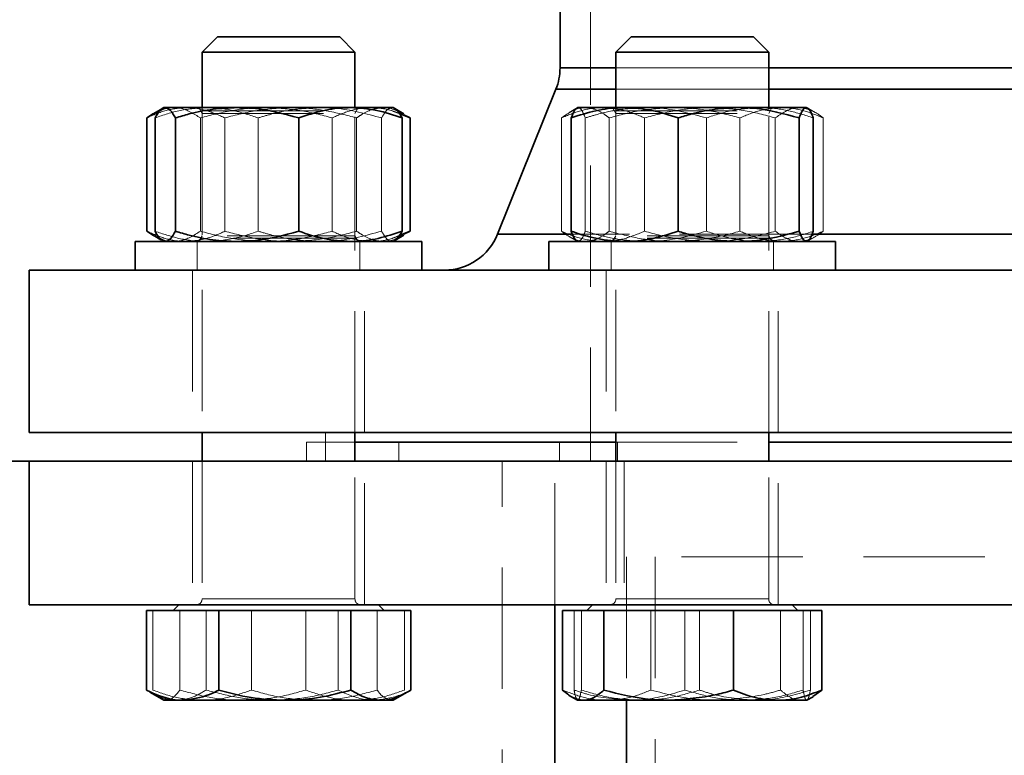
# Model space of a CAD drawing. Units: millimetres. Extents: x 44 to 563, y 35 to 393.
# Drawn here: x 184 to 195, y 292 to 300 of the extents above; entities that cross this region are included whole.
import ezdxf

# ---------------------------------------------------------------- set-up
doc = ezdxf.new("R2010")
doc.units = ezdxf.units.MM
doc.linetypes.add('HIDDEN', pattern=[1.905, 1.27, -0.635])
doc.layers.add('DIMENSION', color=7, linetype='Continuous')
doc.styles.add('SLDTEXTSTYLE0', font='TXT', dxfattribs={"width": 0.605})
doc.dimstyles.new('SLDDIMSTYLE1', dxfattribs={"dimtxt": 2.5, "dimasz": 2.5, "dimexe": 0, "dimexo": 0.0625, "dimtad": 1, "dimdec": 0, "dimlfac": 10, "dimrnd": 1e-09, "dimzin": 12, "dimdsep": 46, "dimtxsty": 'SLDTEXTSTYLE0', "dimsah": 1, "dimcen": 0.09, "dimadec": 0, "dimazin": 3, "dimtfac": 1, "dimtdec": 0, "dimtofl": 0, "dimtmove": 0, "dimatfit": 3, "dimfxl": 1, "dimfrac": 2, "dimtolj": 1, "dimtzin": 12, "dimarcsym": 0})

# ---------------------------------------------------------------- blocks, each defined once
blk = doc.blocks.new('_D_7')
at = {"layer": 'DIMENSION', "transparency": 16777216}
for p, q in [((159.939, 324.939), (280.546, 324.939)), ((279.546, 324.939), (279.546, 230.939)), ((251.096, 230.939), (280.546, 230.939))]:
    blk.add_line(p, q, dxfattribs=at)
for points in [[(279.546, 324.939), (279.161, 322.439), (279.93, 322.439)], [(279.546, 230.939), (279.93, 233.439), (279.161, 233.439)]]:
    blk.add_solid(points, dxfattribs=at)
at = {"layer": 'DIMENSION', "transparency": 16777216, "insert": (276.323, 275.074), "char_height": 2.5, "attachment_point": 1, "rotation": 90, "style": 'SLDTEXTSTYLE0'}
blk.add_mtext('940', dxfattribs=at)

msp = doc.modelspace()

# ---------------------------------------------------------------- linework, layer by layer
at = {"color": 7, "linetype": 'HIDDEN', "lineweight": 18}
for p, q in [((190.4707, 299.9391), (190.4707, 294.9391)), ((190.1507, 299.0553), (192.8947, 299.0553)), ((192.3342, 299.0553), (190.7342, 299.0553)), ((192.8947, 299.0553), (199.0407, 299.0553)), ((190.1073, 298.8313), (192.8781, 298.8313)), ((192.3342, 298.8313), (190.7342, 298.8313)), ((192.8781, 298.8313), (199.0841, 298.8313)), ((185.9876, 298.6293), (185.9729, 298.6207)), ((186.37, 298.6391), (186.4047, 298.5791)), ((186.4047, 298.6391), (186.4047, 295.2391)), ((188.0047, 295.2391), (188.0047, 298.6391)), ((188.0047, 298.5791), (188.0393, 298.6391)), ((190.3342, 298.6391), (190.2477, 298.5891)), ((190.6996, 298.6391), (190.7342, 298.5791)), ((190.7342, 298.6391), (190.7342, 295.2391)), ((192.3342, 295.2391), (192.3342, 298.6391)), ((192.3342, 298.5791), (192.3689, 298.6391)), ((192.7273, 298.6391), (192.7342, 298.6391)), ((192.8208, 298.5891), (192.7342, 298.6391)), ((186.3875, 297.3463), (186.3875, 298.5319)), ((186.4047, 298.6044), (187.9363, 298.6044)), ((186.4047, 298.5791), (188.0047, 298.5791)), ((186.4047, 298.5791), (186.4047, 297.2737)), ((186.6441, 297.3463), (186.6441, 298.5319)), ((186.9912, 297.3463), (186.9912, 298.5319)), ((187.7652, 297.3463), (187.7652, 298.5319)), ((188.0047, 297.2737), (188.0047, 298.5791)), ((188.0218, 297.3463), (188.0218, 298.5319)), ((188.2836, 297.3463), (188.2836, 298.5319)), ((190.1651, 297.3463), (190.1651, 298.5319)), ((190.4152, 297.3463), (190.4152, 298.5319)), ((190.6648, 297.3463), (190.6648, 298.5319)), ((190.7342, 298.6044), (192.3342, 298.6044)), ((190.7342, 298.5791), (192.3342, 298.5791)), ((190.7342, 298.5791), (190.7342, 297.2737)), ((191.0345, 297.3463), (191.0345, 298.5319)), ((191.6824, 297.3463), (191.6824, 298.5319)), ((192.0339, 297.3463), (192.0339, 298.5319)), ((192.3342, 297.2737), (192.3342, 298.5791)), ((192.4036, 297.3463), (192.4036, 298.5319)), ((192.7511, 298.6216), (192.8194, 298.5869)), ((192.9033, 297.3463), (192.9033, 298.5319)), ((186.4047, 297.2991), (186.37, 297.2391)), ((187.9363, 297.2991), (186.4047, 297.2991)), ((188.0047, 297.2991), (187.9363, 297.2991)), ((188.0393, 297.2391), (188.0047, 297.2991)), ((189.497, 297.315), (192.6445, 297.315)), ((190.2477, 297.2891), (190.3342, 297.2391)), ((192.7809, 297.315), (190.2667, 297.315)), ((190.7342, 297.2991), (190.6996, 297.2391)), ((192.3342, 297.2991), (190.7342, 297.2991)), ((192.3689, 297.2391), (192.3342, 297.2991)), ((192.6445, 297.315), (199.6944, 297.315)), ((192.7342, 297.2391), (192.8208, 297.2891)), ((185.9745, 297.2565), (185.987, 297.2493)), ((186.4047, 297.2737), (186.3447, 297.2391)), ((186.3547, 297.2391), (186.3547, 296.9391)), ((188.0047, 297.2737), (186.4047, 297.2737)), ((188.0647, 297.2391), (188.0047, 297.2737)), ((188.0547, 296.9391), (188.0547, 297.2391)), ((190.7342, 297.2737), (190.6742, 297.2391)), ((190.6842, 297.2391), (190.6842, 296.9391)), ((192.3342, 297.2737), (190.7342, 297.2737)), ((192.3942, 297.2391), (192.3342, 297.2737)), ((192.3842, 296.9391), (192.3842, 297.2391)), ((186.3047, 296.9391), (186.3047, 295.2391)), ((188.1047, 295.2391), (188.1047, 296.9391)), ((190.6342, 296.9391), (190.6342, 295.2391)), ((192.4342, 295.2391), (192.4342, 296.9391)), ((187.6957, 295.2391), (187.6957, 294.9391)), ((187.4957, 294.9391), (187.4957, 295.1391)), ((187.4957, 295.1391), (188.0047, 295.1391)), ((188.4646, 294.9391), (188.4646, 295.1391)), ((190.1457, 294.9391), (190.1457, 295.1391)), ((190.7342, 295.1391), (192.3342, 295.1391)), ((190.753, 294.9391), (190.753, 295.1391)), ((186.3047, 294.9391), (186.3047, 293.4391)), ((186.4047, 294.9391), (186.4047, 293.4991)), ((188.0047, 293.4991), (188.0047, 294.9391)), ((188.1047, 293.4391), (188.1047, 294.9391)), ((189.5457, 284.9391), (189.5457, 294.9391)), ((190.0957, 293.4391), (190.0957, 294.9391)), ((190.6342, 294.9391), (190.6342, 293.4391)), ((190.7342, 294.9391), (190.7342, 293.4991)), ((190.8207, 294.9391), (190.8207, 293.4391)), ((192.3342, 293.4991), (192.3342, 294.9391)), ((192.4342, 293.4391), (192.4342, 294.9391)), ((194.5957, 293.9391), (190.8457, 293.9391)), ((190.8457, 293.9391), (190.8457, 292.4391)), ((191.1457, 293.9391), (191.1457, 285.9391)), ((198.3457, 293.9391), (194.5957, 293.9391)), ((186.4047, 293.4991), (188.0008, 293.4991)), ((188.0026, 293.4991), (186.4052, 293.4991)), ((188.0041, 293.4991), (186.4067, 293.4991)), ((186.4085, 293.4991), (188.0046, 293.4991)), ((190.7343, 293.4991), (192.3309, 293.4991)), ((192.3326, 293.4991), (190.735, 293.4991)), ((192.3334, 293.4991), (190.7359, 293.4991)), ((190.7375, 293.4991), (192.3341, 293.4991)), ((185.888, 293.3791), (185.888, 292.5463)), ((186.1724, 293.3791), (186.1724, 292.5463)), ((186.4468, 293.3791), (186.4468, 292.5463)), ((186.9203, 293.3791), (186.9203, 292.5463)), ((187.489, 293.3791), (187.489, 292.5463)), ((187.8303, 293.3791), (187.8303, 292.5463)), ((188.2369, 293.3791), (188.2369, 292.5463)), ((188.5213, 293.3791), (188.5213, 292.5463)), ((190.2979, 293.3791), (190.2979, 292.5463)), ((190.3742, 293.3791), (190.3742, 292.5463)), ((191.1024, 293.3791), (191.1024, 292.5463)), ((191.4579, 293.3791), (191.4579, 292.5463)), ((191.6105, 293.3791), (191.6105, 292.5463)), ((192.4586, 293.3791), (192.4586, 292.5463)), ((192.6942, 293.3791), (192.6942, 292.5463)), ((192.7706, 293.3791), (192.7706, 292.5463)), ((190.2713, 292.4766), (190.1781, 292.5463)), ((192.7971, 292.4766), (192.8904, 292.5463)), ((185.858, 292.5238), (185.8581, 292.5237)), ((185.8597, 292.5267), (185.9701, 292.4707)), ((188.5496, 292.5267), (188.4392, 292.4707)), ((188.5512, 292.5237), (188.5513, 292.5238))]:
    msp.add_line(p, q, dxfattribs=at)
at = {"color": 7, "linetype": 'Continuous', "lineweight": 35}
for p, q in [((190.1507, 299.7543), (190.1507, 299.0553)), ((186.5647, 299.3791), (186.4047, 299.2191)), ((186.5647, 299.3791), (187.8447, 299.3791)), ((188.0047, 299.2191), (187.8447, 299.3791)), ((190.8942, 299.3791), (190.7342, 299.2191)), ((190.8942, 299.3791), (192.1742, 299.3791)), ((192.3342, 299.2191), (192.1742, 299.3791)), ((186.4047, 299.2191), (186.4047, 298.6391)), ((188.0047, 299.2191), (186.4047, 299.2191)), ((188.0047, 298.6391), (188.0047, 299.2191)), ((190.7342, 299.2191), (190.7342, 298.6391)), ((192.3342, 299.2191), (190.7342, 299.2191)), ((192.3342, 298.6391), (192.3342, 299.2191)), ((190.1073, 298.8313), (189.497, 297.315)), ((186.0047, 298.6391), (185.9876, 298.6293)), ((186.0047, 298.6391), (186.019, 298.6391)), ((186.019, 298.6391), (186.7719, 298.6391)), ((186.7719, 298.6391), (187.9576, 298.6391)), ((187.9576, 298.6391), (188.4047, 298.6391)), ((188.4217, 298.6293), (188.4047, 298.6391)), ((188.5168, 298.5743), (188.4217, 298.6293)), ((190.8265, 298.6391), (190.3346, 298.6391)), ((190.8265, 298.6391), (192.0197, 298.6391)), ((192.0197, 298.6391), (192.7273, 298.6391)), ((185.827, 297.3463), (185.827, 298.5319)), ((185.9729, 298.6207), (185.8925, 298.5743)), ((185.9122, 297.3463), (185.9122, 298.5319)), ((186.1257, 297.3463), (186.1257, 298.5319)), ((187.4181, 297.3463), (187.4181, 298.5319)), ((188.5824, 298.5319), (188.4675, 298.5765)), ((188.4971, 297.3463), (188.4971, 298.5319)), ((188.5151, 298.5639), (188.5824, 298.5319)), ((188.5824, 297.3463), (188.5824, 298.5319)), ((190.267, 297.3463), (190.267, 298.5319)), ((191.3861, 297.3463), (191.3861, 298.5319)), ((192.6533, 297.3463), (192.6533, 298.5319)), ((192.8014, 297.3463), (192.8014, 298.5319)), ((185.8925, 297.3038), (185.9745, 297.2565)), ((188.4223, 297.2493), (188.5168, 297.3038)), ((188.4663, 297.3005), (188.5824, 297.3463)), ((188.5824, 297.3463), (188.5151, 297.3143)), ((185.7047, 297.2391), (185.7047, 296.9391)), ((187.3364, 297.2391), (185.7047, 297.2391)), ((185.987, 297.2493), (186.0047, 297.2391)), ((188.7047, 297.2391), (187.3364, 297.2391)), ((188.4047, 297.2391), (188.4223, 297.2493)), ((188.7047, 296.9391), (188.7047, 297.2391)), ((190.0342, 297.2391), (190.0342, 296.9391)), ((192.6839, 297.2391), (190.0342, 297.2391)), ((193.0342, 297.2391), (192.6839, 297.2391)), ((193.0342, 296.9391), (193.0342, 297.2391)), ((184.5957, 296.9391), (184.5957, 295.2391)), ((204.5957, 296.9391), (184.5957, 296.9391)), ((204.5957, 295.2391), (184.5957, 295.2391)), ((186.4047, 295.2391), (186.4047, 294.9391)), ((188.0047, 294.9391), (188.0047, 295.2391)), ((190.7342, 295.2391), (190.7342, 294.9391)), ((192.3342, 294.9391), (192.3342, 295.2391)), ((188.0047, 295.1391), (190.7342, 295.1391)), ((192.3342, 295.1391), (196.8572, 295.1391)), ((179.0957, 294.9391), (184.5957, 294.9391)), ((184.5957, 294.9391), (184.5957, 293.4391)), ((184.5957, 294.9391), (204.5957, 294.9391)), ((184.5957, 293.4391), (204.5957, 293.4391)), ((185.8211, 293.3791), (185.8211, 292.5463)), ((185.8211, 293.3791), (186.579, 293.3791)), ((186.1602, 293.4391), (186.1002, 293.3791)), ((186.579, 293.3791), (187.9625, 293.3791)), ((186.579, 293.3791), (186.579, 292.5463)), ((187.9625, 293.3791), (187.9625, 292.5463)), ((187.9625, 293.3791), (188.5882, 293.3791)), ((188.3092, 293.3791), (188.2492, 293.4391)), ((188.5882, 293.3791), (188.5882, 292.5463)), ((190.0957, 291.2648), (190.0957, 293.4391)), ((190.1781, 293.3791), (190.1781, 292.5463)), ((190.1781, 293.3791), (190.6099, 293.3791)), ((190.4897, 293.4391), (190.4297, 293.3791)), ((190.6099, 293.3791), (190.6099, 292.5463)), ((190.6099, 293.3791), (191.966, 293.3791)), ((191.966, 293.3791), (192.8904, 293.3791)), ((191.966, 293.3791), (191.966, 292.5463)), ((192.6387, 293.3791), (192.5787, 293.4391)), ((192.8904, 293.3791), (192.8904, 292.5463)), ((185.8597, 292.5264), (185.8211, 292.5463)), ((192.8904, 292.5463), (192.7971, 292.4777)), ((185.8581, 292.5237), (186.0047, 292.4391)), ((188.4047, 292.4391), (188.5512, 292.5237)), ((190.2704, 292.4759), (190.3342, 292.4391)), ((192.7342, 292.4391), (192.7981, 292.4759)), ((186.2, 292.4391), (186.0047, 292.4391)), ((187.2708, 292.4391), (186.2, 292.4391)), ((188.2754, 292.4391), (187.2708, 292.4391)), ((188.4047, 292.4391), (188.2754, 292.4391)), ((190.394, 292.4391), (190.3342, 292.4391)), ((191.288, 292.4391), (190.394, 292.4391)), ((190.8457, 292.4391), (190.8457, 291.6891)), ((192.4282, 292.4391), (191.288, 292.4391)), ((192.7342, 292.4391), (192.4282, 292.4391))]:
    msp.add_line(p, q, dxfattribs=at)
at = {"color": 8, "linetype": 'Continuous', "lineweight": 35}
for p, q in [((190.7342, 299.0553), (190.1507, 299.0553)), ((196.8572, 299.0553), (192.3342, 299.0553)), ((190.7342, 298.8313), (190.1073, 298.8313)), ((196.8572, 298.8313), (192.3342, 298.8313)), ((190.2667, 297.315), (189.497, 297.315)), ((196.3346, 297.315), (192.7809, 297.315))]:
    msp.add_line(p, q, dxfattribs=at)
at = {"color": 7, "linetype": 'Continuous', "lineweight": 35}
for centre, start, end in [((189.5507, 299.0553), 338.07521, 0), ((188.9404, 297.5391), 270, 338.07521)]:
    msp.add_arc(centre, 0.6, start, end, dxfattribs=at)
at = {"color": 7, "linetype": 'HIDDEN', "lineweight": 18}
for centre, start, end in [((186.3447, 293.4991), 270, 0), ((188.0647, 293.4991), 180, 270), ((190.6742, 293.4991), 270, 0), ((192.3942, 293.4991), 180, 270)]:
    msp.add_arc(centre, 0.06, start, end, dxfattribs=at)
for points, knots in [([(185.827, 298.5319), (185.8933, 298.5619), (186.0272, 298.6223), (186.1657, 298.6335), (186.2355, 298.6391)], [0, 0, 0, 0, 0.495458, 1, 1, 1, 1]), ([(185.9122, 298.5319), (185.9999, 298.5619), (186.1767, 298.6223), (186.3595, 298.6335), (186.4517, 298.6391)], [0, 0, 0, 0, 0.495458, 1, 1, 1, 1]), ([(186.1072, 298.6391), (186.0708, 298.6372), (186.0214, 298.6347), (185.9731, 298.6109), (185.9605, 298.6047)], [0, 0, 0, 0, 0.73805003, 1, 1, 1, 1]), ([(186.3875, 298.5319), (186.3178, 298.5751), (186.2254, 298.6323), (186.1305, 298.6377), (186.1072, 298.6391)], [0, 0, 0, 0, 0.7542138, 1, 1, 1, 1]), ([(186.2355, 298.6391), (186.2452, 298.639), (186.3186, 298.638), (186.4568, 298.6146), (186.5813, 298.5596), (186.6441, 298.5319)], [0, 0, 0, 0, 0.0700986, 0.5307888, 1, 1, 1, 1]), ([(187.0764, 298.6391), (187.06, 298.639), (186.9364, 298.638), (186.7032, 298.6146), (186.4934, 298.5596), (186.3875, 298.5319)], [0, 0, 0, 0, 0.0700986, 0.5307888, 1, 1, 1, 1]), ([(186.4517, 298.6391), (186.4645, 298.639), (186.5613, 298.638), (186.7439, 298.6146), (186.9083, 298.5596), (186.9912, 298.5319)], [0, 0, 0, 0, 0.07009856, 0.53078884, 1, 1, 1, 1]), ([(186.6441, 298.5319), (186.756, 298.5619), (186.9818, 298.6223), (187.2152, 298.6335), (187.333, 298.6391)], [0, 0, 0, 0, 0.49545796, 1, 1, 1, 1]), ([(186.9912, 298.5319), (187.0393, 298.546), (187.1683, 298.5838), (187.3837, 298.6284), (187.5525, 298.6355), (187.6374, 298.6391)], [0, 0, 0, 0, 0.2284009, 0.6117351, 1, 1, 1, 1]), ([(187.7652, 298.5319), (187.6533, 298.5619), (187.4275, 298.6223), (187.1941, 298.6335), (187.0764, 298.6391)], [0, 0, 0, 0, 0.49545796, 1, 1, 1, 1]), ([(187.333, 298.6391), (187.3493, 298.639), (187.4729, 298.638), (187.7061, 298.6146), (187.9159, 298.5596), (188.0218, 298.5319)], [0, 0, 0, 0, 0.0700986, 0.5307888, 1, 1, 1, 1]), ([(187.6374, 298.6391), (187.6911, 298.6377), (187.9098, 298.6323), (188.1229, 298.5751), (188.2836, 298.5319)], [0, 0, 0, 0, 0.2457862, 1, 1, 1, 1]), ([(188.1738, 298.6391), (188.1641, 298.639), (188.0907, 298.638), (187.9525, 298.6146), (187.828, 298.5596), (187.7652, 298.5319)], [0, 0, 0, 0, 0.0700986, 0.5307888, 1, 1, 1, 1]), ([(188.0218, 298.5319), (188.0427, 298.546), (188.0986, 298.5838), (188.1921, 298.6284), (188.2652, 298.6355), (188.3021, 298.6391)], [0, 0, 0, 0, 0.2284009, 0.6117351, 1, 1, 1, 1]), ([(188.4675, 298.5765), (188.4392, 298.5886), (188.3431, 298.6295), (188.2438, 298.6351), (188.1738, 298.6391)], [0, 0, 0, 0, 0.2951043, 1, 1, 1, 1]), ([(188.2836, 298.5319), (188.3009, 298.5619), (188.3359, 298.6223), (188.3721, 298.6335), (188.3903, 298.6391)], [0, 0, 0, 0, 0.495458, 1, 1, 1, 1]), ([(188.3021, 298.6391), (188.3254, 298.6381), (188.3974, 298.635), (188.4676, 298.5926), (188.5151, 298.5639)], [0, 0, 0, 0, 0.3238654, 1, 1, 1, 1]), ([(188.3903, 298.6391), (188.3929, 298.6391), (188.4025, 298.639), (188.4121, 298.6309), (188.4191, 298.6249)], [0, 0, 0, 0, 0.2624803, 1, 1, 1, 1]), ([(190.5998, 298.6391), (190.5895, 298.639), (190.5115, 298.638), (190.3644, 298.6146), (190.2319, 298.5596), (190.1651, 298.5319)], [0, 0, 0, 0, 0.0700986, 0.5307888, 1, 1, 1, 1]), ([(190.1651, 298.5319), (190.2273, 298.5751), (190.3096, 298.6323), (190.3942, 298.6377), (190.415, 298.6391)], [0, 0, 0, 0, 0.75421378, 1, 1, 1, 1]), ([(190.3411, 298.6391), (190.3429, 298.639), (190.3562, 298.638), (190.3812, 298.6146), (190.4038, 298.5596), (190.4152, 298.5319)], [0, 0, 0, 0, 0.07009856, 0.53078884, 1, 1, 1, 1]), ([(190.415, 298.6391), (190.4473, 298.6356), (190.5126, 298.6286), (190.5959, 298.5841), (190.6462, 298.546), (190.6648, 298.5319)], [0, 0, 0, 0, 0.3830175, 0.7715996, 1, 1, 1, 1]), ([(190.4152, 298.5319), (190.4624, 298.546), (190.5889, 298.5838), (190.8001, 298.6284), (190.9655, 298.6355), (191.0488, 298.6391)], [0, 0, 0, 0, 0.2284009, 0.6117351, 1, 1, 1, 1]), ([(191.0345, 298.5319), (190.9639, 298.5619), (190.8215, 298.6223), (190.6742, 298.6335), (190.5998, 298.6391)], [0, 0, 0, 0, 0.495458, 1, 1, 1, 1]), ([(190.6648, 298.5319), (190.776, 298.5619), (191.0004, 298.6223), (191.2323, 298.6335), (191.3493, 298.6391)], [0, 0, 0, 0, 0.495458, 1, 1, 1, 1]), ([(191.7191, 298.6391), (191.7029, 298.639), (191.58, 298.638), (191.3483, 298.6146), (191.1398, 298.5596), (191.0345, 298.5319)], [0, 0, 0, 0, 0.0700986, 0.5307888, 1, 1, 1, 1]), ([(191.0488, 298.6391), (191.1015, 298.6377), (191.3159, 298.6323), (191.5248, 298.5751), (191.6824, 298.5319)], [0, 0, 0, 0, 0.2457862, 1, 1, 1, 1]), ([(191.3493, 298.6391), (191.3656, 298.639), (191.4885, 298.638), (191.7201, 298.6146), (191.9287, 298.5596), (192.0339, 298.5319)], [0, 0, 0, 0, 0.0700986, 0.5307888, 1, 1, 1, 1]), ([(191.6824, 298.5319), (191.7732, 298.5619), (191.9566, 298.6223), (192.1462, 298.6335), (192.2419, 298.6391)], [0, 0, 0, 0, 0.49545796, 1, 1, 1, 1]), ([(192.4036, 298.5319), (192.2925, 298.5619), (192.0681, 298.6223), (191.8361, 298.6335), (191.7191, 298.6391)], [0, 0, 0, 0, 0.495458, 1, 1, 1, 1]), ([(192.0339, 298.5319), (192.1045, 298.5619), (192.247, 298.6223), (192.3943, 298.6335), (192.4686, 298.6391)], [0, 0, 0, 0, 0.495458, 1, 1, 1, 1]), ([(192.2419, 298.6391), (192.2552, 298.639), (192.3556, 298.638), (192.545, 298.6146), (192.7154, 298.5596), (192.8014, 298.5319)], [0, 0, 0, 0, 0.0700986, 0.5307888, 1, 1, 1, 1]), ([(192.6535, 298.6391), (192.6327, 298.6377), (192.5482, 298.6323), (192.4658, 298.5751), (192.4036, 298.5319)], [0, 0, 0, 0, 0.24578622, 1, 1, 1, 1]), ([(192.4686, 298.6391), (192.4789, 298.639), (192.5569, 298.638), (192.7041, 298.6146), (192.8365, 298.5596), (192.9033, 298.5319)], [0, 0, 0, 0, 0.0700986, 0.5307888, 1, 1, 1, 1]), ([(192.9033, 298.5319), (192.8847, 298.546), (192.8348, 298.5838), (192.7516, 298.6284), (192.6863, 298.6355), (192.6535, 298.6391)], [0, 0, 0, 0, 0.2284009, 0.6117351, 1, 1, 1, 1]), ([(186.2355, 297.2391), (186.2258, 297.2392), (186.1525, 297.2402), (186.0142, 297.2636), (185.8898, 297.3185), (185.827, 297.3463)], [0, 0, 0, 0, 0.0700986, 0.5307888, 1, 1, 1, 1]), ([(186.4517, 297.2391), (186.4389, 297.2392), (186.3421, 297.2402), (186.1595, 297.2636), (185.9952, 297.3185), (185.9122, 297.3463)], [0, 0, 0, 0, 0.07009856, 0.53078884, 1, 1, 1, 1]), ([(186.1072, 297.2391), (186.1305, 297.2404), (186.2254, 297.2458), (186.3178, 297.3031), (186.3875, 297.3463)], [0, 0, 0, 0, 0.2457862, 1, 1, 1, 1]), ([(186.6441, 297.3463), (186.5778, 297.3163), (186.4438, 297.2558), (186.3054, 297.2447), (186.2355, 297.2391)], [0, 0, 0, 0, 0.495458, 1, 1, 1, 1]), ([(186.3875, 297.3463), (186.4994, 297.3163), (186.7252, 297.2558), (186.9586, 297.2447), (187.0764, 297.2391)], [0, 0, 0, 0, 0.49545796, 1, 1, 1, 1]), ([(186.9912, 297.3463), (186.9036, 297.3163), (186.7267, 297.2558), (186.5439, 297.2447), (186.4517, 297.2391)], [0, 0, 0, 0, 0.495458, 1, 1, 1, 1]), ([(187.333, 297.2391), (187.3166, 297.2392), (187.193, 297.2402), (186.9598, 297.2636), (186.75, 297.3185), (186.6441, 297.3463)], [0, 0, 0, 0, 0.0700986, 0.5307888, 1, 1, 1, 1]), ([(187.6374, 297.2391), (187.5536, 297.2426), (187.3849, 297.2496), (187.1694, 297.2941), (187.0393, 297.3322), (186.9912, 297.3463)], [0, 0, 0, 0, 0.38301749, 0.77159956, 1, 1, 1, 1]), ([(187.0764, 297.2391), (187.0927, 297.2392), (187.2163, 297.2402), (187.4495, 297.2636), (187.6593, 297.3185), (187.7652, 297.3463)], [0, 0, 0, 0, 0.0700986, 0.5307888, 1, 1, 1, 1]), ([(188.0218, 297.3463), (187.9099, 297.3163), (187.6841, 297.2558), (187.4507, 297.2447), (187.333, 297.2391)], [0, 0, 0, 0, 0.49545796, 1, 1, 1, 1]), ([(188.2836, 297.3463), (188.1229, 297.3031), (187.9098, 297.2458), (187.6911, 297.2404), (187.6374, 297.2391)], [0, 0, 0, 0, 0.7542138, 1, 1, 1, 1]), ([(187.7652, 297.3463), (187.8316, 297.3163), (187.9655, 297.2558), (188.1039, 297.2447), (188.1738, 297.2391)], [0, 0, 0, 0, 0.49545796, 1, 1, 1, 1]), ([(188.3021, 297.2391), (188.2657, 297.2426), (188.1926, 297.2496), (188.0991, 297.2941), (188.0427, 297.3322), (188.0218, 297.3463)], [0, 0, 0, 0, 0.3830175, 0.7715996, 1, 1, 1, 1]), ([(188.1738, 297.2391), (188.1835, 297.2392), (188.2568, 297.2403), (188.3557, 297.2538), (188.4419, 297.2902), (188.4663, 297.3005)], [0, 0, 0, 0, 0.09838044, 0.74494029, 1, 1, 1, 1]), ([(188.3903, 297.2391), (188.3878, 297.2392), (188.3686, 297.2402), (188.3325, 297.2636), (188.3, 297.3185), (188.2836, 297.3463)], [0, 0, 0, 0, 0.0700986, 0.5307888, 1, 1, 1, 1]), ([(188.5151, 297.3143), (188.4676, 297.2856), (188.3974, 297.2432), (188.3254, 297.2401), (188.3021, 297.2391)], [0, 0, 0, 0, 0.6761346, 1, 1, 1, 1]), ([(190.1651, 297.3463), (190.2357, 297.3163), (190.3782, 297.2558), (190.5255, 297.2447), (190.5998, 297.2391)], [0, 0, 0, 0, 0.495458, 1, 1, 1, 1]), ([(190.415, 297.2391), (190.3942, 297.2404), (190.3096, 297.2458), (190.2273, 297.3031), (190.1651, 297.3463)], [0, 0, 0, 0, 0.24578622, 1, 1, 1, 1]), ([(190.4152, 297.3463), (190.4031, 297.3163), (190.3789, 297.2558), (190.3538, 297.2447), (190.3411, 297.2391)], [0, 0, 0, 0, 0.495458, 1, 1, 1, 1]), ([(190.6648, 297.3463), (190.6462, 297.3322), (190.5963, 297.2944), (190.513, 297.2497), (190.4478, 297.2426), (190.415, 297.2391)], [0, 0, 0, 0, 0.2284009, 0.6117351, 1, 1, 1, 1]), ([(191.0488, 297.2391), (190.9666, 297.2426), (190.8012, 297.2496), (190.5899, 297.2941), (190.4624, 297.3322), (190.4152, 297.3463)], [0, 0, 0, 0, 0.3830175, 0.7715996, 1, 1, 1, 1]), ([(190.5998, 297.2391), (190.6101, 297.2392), (190.6882, 297.2402), (190.8353, 297.2636), (190.9677, 297.3185), (191.0345, 297.3463)], [0, 0, 0, 0, 0.0700986, 0.5307888, 1, 1, 1, 1]), ([(191.3493, 297.2391), (191.3331, 297.2392), (191.2102, 297.2402), (190.9786, 297.2636), (190.77, 297.3185), (190.6648, 297.3463)], [0, 0, 0, 0, 0.0700986, 0.5307888, 1, 1, 1, 1]), ([(191.0345, 297.3463), (191.1457, 297.3163), (191.3701, 297.2558), (191.6021, 297.2447), (191.7191, 297.2391)], [0, 0, 0, 0, 0.49545796, 1, 1, 1, 1]), ([(191.6824, 297.3463), (191.5248, 297.3031), (191.3159, 297.2458), (191.1015, 297.2404), (191.0488, 297.2391)], [0, 0, 0, 0, 0.7542138, 1, 1, 1, 1]), ([(192.0339, 297.3463), (191.9227, 297.3163), (191.6983, 297.2558), (191.4664, 297.2447), (191.3493, 297.2391)], [0, 0, 0, 0, 0.495458, 1, 1, 1, 1]), ([(192.2419, 297.2391), (192.2286, 297.2392), (192.1282, 297.2402), (191.9388, 297.2636), (191.7684, 297.3185), (191.6824, 297.3463)], [0, 0, 0, 0, 0.0700986, 0.5307888, 1, 1, 1, 1]), ([(191.7191, 297.2391), (191.7353, 297.2392), (191.8582, 297.2402), (192.0899, 297.2636), (192.2984, 297.3185), (192.4036, 297.3463)], [0, 0, 0, 0, 0.0700986, 0.5307888, 1, 1, 1, 1]), ([(192.4686, 297.2391), (192.4583, 297.2392), (192.3803, 297.2402), (192.2331, 297.2636), (192.1007, 297.3185), (192.0339, 297.3463)], [0, 0, 0, 0, 0.0700986, 0.5307888, 1, 1, 1, 1]), ([(192.8014, 297.3463), (192.7105, 297.3163), (192.5271, 297.2558), (192.3376, 297.2447), (192.2419, 297.2391)], [0, 0, 0, 0, 0.495458, 1, 1, 1, 1]), ([(192.4036, 297.3463), (192.4658, 297.3031), (192.5482, 297.2458), (192.6327, 297.2404), (192.6535, 297.2391)], [0, 0, 0, 0, 0.7542138, 1, 1, 1, 1]), ([(192.9033, 297.3463), (192.8327, 297.3163), (192.6902, 297.2558), (192.5429, 297.2447), (192.4686, 297.2391)], [0, 0, 0, 0, 0.495458, 1, 1, 1, 1]), ([(192.6535, 297.2391), (192.6859, 297.2426), (192.7511, 297.2496), (192.8344, 297.2941), (192.8847, 297.3322), (192.9033, 297.3463)], [0, 0, 0, 0, 0.3830175, 0.7715996, 1, 1, 1, 1]), ([(185.9945, 297.2578), (185.9954, 297.2575), (186.0324, 297.2405), (186.0702, 297.2398), (186.1072, 297.2391)], [0, 0, 0, 0, 0.0224748, 1, 1, 1, 1]), ([(185.888, 292.5463), (185.9718, 292.5163), (186.141, 292.4558), (186.3159, 292.4447), (186.4042, 292.4391)], [0, 0, 0, 0, 0.495458, 1, 1, 1, 1]), ([(186.1724, 292.5463), (186.1381, 292.5042), (186.0912, 292.4466), (186.0431, 292.4407), (186.0302, 292.4391)], [0, 0, 0, 0, 0.7313664, 1, 1, 1, 1]), ([(186.4468, 292.5463), (186.396, 292.5163), (186.2934, 292.4558), (186.1874, 292.4447), (186.1339, 292.4391)], [0, 0, 0, 0, 0.495458, 1, 1, 1, 1]), ([(186.8307, 292.4391), (186.8151, 292.4392), (186.6969, 292.4402), (186.4741, 292.4636), (186.2736, 292.5185), (186.1724, 292.5463)], [0, 0, 0, 0, 0.0700986, 0.5307888, 1, 1, 1, 1]), ([(186.4042, 292.4391), (186.4164, 292.4392), (186.509, 292.4402), (186.6837, 292.4636), (186.841, 292.5185), (186.9203, 292.5463)], [0, 0, 0, 0, 0.07009856, 0.53078884, 1, 1, 1, 1]), ([(187.1386, 292.4391), (187.1222, 292.4392), (186.998, 292.4402), (186.7639, 292.4636), (186.5531, 292.5185), (186.4468, 292.5463)], [0, 0, 0, 0, 0.07009856, 0.53078884, 1, 1, 1, 1]), ([(187.489, 292.5463), (187.3821, 292.5163), (187.1663, 292.4558), (186.9432, 292.4447), (186.8307, 292.4391)], [0, 0, 0, 0, 0.495458, 1, 1, 1, 1]), ([(186.9203, 292.5463), (187.0272, 292.5163), (187.243, 292.4558), (187.4661, 292.4447), (187.5786, 292.4391)], [0, 0, 0, 0, 0.495458, 1, 1, 1, 1]), ([(187.8303, 292.5463), (187.718, 292.5163), (187.4912, 292.4558), (187.2568, 292.4447), (187.1386, 292.4391)], [0, 0, 0, 0, 0.49545796, 1, 1, 1, 1]), ([(188.0052, 292.4391), (187.9929, 292.4392), (187.9003, 292.4402), (187.7256, 292.4636), (187.5684, 292.5185), (187.489, 292.5463)], [0, 0, 0, 0, 0.0700986, 0.5307888, 1, 1, 1, 1]), ([(187.5786, 292.4391), (187.5942, 292.4392), (187.7124, 292.4402), (187.9352, 292.4636), (188.1357, 292.5185), (188.2369, 292.5463)], [0, 0, 0, 0, 0.0700986, 0.5307888, 1, 1, 1, 1]), ([(188.2093, 292.4391), (188.1748, 292.4407), (188.0465, 292.4466), (187.9217, 292.5042), (187.8303, 292.5463)], [0, 0, 0, 0, 0.2686336, 1, 1, 1, 1]), ([(188.5213, 292.5463), (188.4375, 292.5163), (188.2683, 292.4558), (188.0934, 292.4447), (188.0052, 292.4391)], [0, 0, 0, 0, 0.495458, 1, 1, 1, 1]), ([(188.5882, 292.5463), (188.5564, 292.5301), (188.4329, 292.4673), (188.3045, 292.4511), (188.2093, 292.4391)], [0, 0, 0, 0, 0.2575513, 1, 1, 1, 1]), ([(188.2369, 292.5463), (188.2489, 292.5301), (188.2952, 292.4673), (188.3434, 292.4511), (188.3791, 292.4391)], [0, 0, 0, 0, 0.25755135, 1, 1, 1, 1]), ([(190.6402, 292.4391), (190.6293, 292.4392), (190.5463, 292.4402), (190.3899, 292.4636), (190.2491, 292.5185), (190.1781, 292.5463)], [0, 0, 0, 0, 0.0700986, 0.5307888, 1, 1, 1, 1]), ([(190.2979, 292.5463), (190.3041, 292.5163), (190.3166, 292.4558), (190.3295, 292.4447), (190.336, 292.4391)], [0, 0, 0, 0, 0.495458, 1, 1, 1, 1]), ([(190.8779, 292.4391), (190.7321, 292.4511), (190.5356, 292.4673), (190.3466, 292.5301), (190.2979, 292.5463)], [0, 0, 0, 0, 0.7424487, 1, 1, 1, 1]), ([(190.336, 292.4391), (190.3369, 292.4392), (190.3438, 292.4402), (190.3567, 292.4636), (190.3683, 292.5185), (190.3742, 292.5463)], [0, 0, 0, 0, 0.0700986, 0.5307888, 1, 1, 1, 1]), ([(190.3742, 292.5463), (190.4746, 292.5163), (190.6772, 292.4558), (190.8867, 292.4447), (190.9924, 292.4391)], [0, 0, 0, 0, 0.495458, 1, 1, 1, 1]), ([(191.1024, 292.5463), (191.0274, 292.5163), (190.8759, 292.4558), (190.7193, 292.4447), (190.6402, 292.4391)], [0, 0, 0, 0, 0.49545796, 1, 1, 1, 1]), ([(191.4579, 292.5463), (191.3181, 292.5042), (191.1269, 292.4466), (190.9306, 292.4407), (190.8779, 292.4391)], [0, 0, 0, 0, 0.7313664, 1, 1, 1, 1]), ([(190.9924, 292.4391), (191.007, 292.4392), (191.118, 292.4402), (191.3272, 292.4636), (191.5155, 292.5185), (191.6105, 292.5463)], [0, 0, 0, 0, 0.0700986, 0.5307888, 1, 1, 1, 1]), ([(191.7805, 292.4391), (191.7188, 292.4407), (191.4893, 292.4466), (191.2658, 292.5042), (191.1024, 292.5463)], [0, 0, 0, 0, 0.2686336, 1, 1, 1, 1]), ([(192.0761, 292.4391), (192.0614, 292.4392), (191.9504, 292.4402), (191.7412, 292.4636), (191.5529, 292.5185), (191.4579, 292.5463)], [0, 0, 0, 0, 0.0700986, 0.5307888, 1, 1, 1, 1]), ([(191.6105, 292.5463), (191.6592, 292.5301), (191.8483, 292.4673), (192.0447, 292.4511), (192.1906, 292.4391)], [0, 0, 0, 0, 0.25755135, 1, 1, 1, 1]), ([(192.4586, 292.5463), (192.4016, 292.5301), (192.1806, 292.4673), (191.951, 292.4511), (191.7805, 292.4391)], [0, 0, 0, 0, 0.2575513, 1, 1, 1, 1]), ([(192.6942, 292.5463), (192.5938, 292.5163), (192.3912, 292.4558), (192.1818, 292.4447), (192.0761, 292.4391)], [0, 0, 0, 0, 0.495458, 1, 1, 1, 1]), ([(192.1906, 292.4391), (192.2433, 292.4407), (192.4396, 292.4466), (192.6308, 292.5042), (192.7706, 292.5463)], [0, 0, 0, 0, 0.2686336, 1, 1, 1, 1]), ([(192.6745, 292.4391), (192.6693, 292.4392), (192.6306, 292.4402), (192.5575, 292.4636), (192.4917, 292.5185), (192.4586, 292.5463)], [0, 0, 0, 0, 0.0700986, 0.5307888, 1, 1, 1, 1]), ([(192.7324, 292.4391), (192.7315, 292.4392), (192.7246, 292.4402), (192.7117, 292.4636), (192.7001, 292.5185), (192.6942, 292.5463)], [0, 0, 0, 0, 0.0700986, 0.5307888, 1, 1, 1, 1]), ([(192.7706, 292.5463), (192.7644, 292.5163), (192.7519, 292.4558), (192.7389, 292.4447), (192.7324, 292.4391)], [0, 0, 0, 0, 0.495458, 1, 1, 1, 1]), ([(186.1339, 292.4391), (186.1265, 292.4392), (186.0704, 292.4402), (185.9776, 292.4594), (185.895, 292.5063), (185.8597, 292.5264)], [0, 0, 0, 0, 0.0800939, 0.606474, 1, 1, 1, 1]), ([(188.3791, 292.4391), (188.3921, 292.4384), (188.4093, 292.4375), (188.426, 292.455), (188.4301, 292.4593)], [0, 0, 0, 0, 0.755185, 1, 1, 1, 1]), ([(192.7971, 292.4777), (192.7929, 292.4745), (192.7529, 292.4441), (192.7115, 292.4415), (192.6745, 292.4391)], [0, 0, 0, 0, 0.1038921, 1, 1, 1, 1])]:
    msp.add_open_spline(points, degree=3, knots=knots, dxfattribs=at)
at = {"color": 7, "linetype": 'Continuous', "lineweight": 35}
for points, knots in [([(186.019, 298.6391), (186.0164, 298.639), (185.9973, 298.638), (185.9612, 298.6146), (185.9286, 298.5596), (185.9122, 298.5319)], [0, 0, 0, 0, 0.0700986, 0.5307888, 1, 1, 1, 1]), ([(186.1257, 298.5319), (186.1084, 298.5619), (186.0734, 298.6223), (186.0372, 298.6335), (186.019, 298.6391)], [0, 0, 0, 0, 0.495458, 1, 1, 1, 1]), ([(186.7719, 298.6391), (186.6882, 298.6356), (186.5194, 298.6286), (186.304, 298.5841), (186.1739, 298.546), (186.1257, 298.5319)], [0, 0, 0, 0, 0.3830175, 0.7715996, 1, 1, 1, 1]), ([(187.4181, 298.5319), (187.2574, 298.5751), (187.0444, 298.6323), (186.8257, 298.6377), (186.7719, 298.6391)], [0, 0, 0, 0, 0.7542138, 1, 1, 1, 1]), ([(187.9576, 298.6391), (187.9448, 298.639), (187.848, 298.638), (187.6654, 298.6146), (187.501, 298.5596), (187.4181, 298.5319)], [0, 0, 0, 0, 0.07009856, 0.53078884, 1, 1, 1, 1]), ([(188.4971, 298.5319), (188.4095, 298.5619), (188.2326, 298.6223), (188.0498, 298.6335), (187.9576, 298.6391)], [0, 0, 0, 0, 0.495458, 1, 1, 1, 1]), ([(188.4191, 298.6249), (188.4287, 298.6202), (188.4551, 298.6073), (188.4807, 298.5613), (188.4971, 298.5319)], [0, 0, 0, 0, 0.3598214, 1, 1, 1, 1]), ([(190.8265, 298.6391), (190.8133, 298.639), (190.7128, 298.638), (190.5235, 298.6146), (190.353, 298.5596), (190.267, 298.5319)], [0, 0, 0, 0, 0.0700986, 0.5307888, 1, 1, 1, 1]), ([(190.267, 298.5319), (190.2791, 298.5619), (190.3033, 298.6223), (190.3284, 298.6335), (190.3411, 298.6391)], [0, 0, 0, 0, 0.495458, 1, 1, 1, 1]), ([(191.3861, 298.5319), (191.2952, 298.5619), (191.1118, 298.6223), (190.9222, 298.6335), (190.8265, 298.6391)], [0, 0, 0, 0, 0.495458, 1, 1, 1, 1]), ([(192.0197, 298.6391), (191.9375, 298.6356), (191.7721, 298.6286), (191.5608, 298.5841), (191.4333, 298.546), (191.3861, 298.5319)], [0, 0, 0, 0, 0.38301749, 0.77159956, 1, 1, 1, 1]), ([(192.6533, 298.5319), (192.4957, 298.5751), (192.2868, 298.6323), (192.0724, 298.6377), (192.0197, 298.6391)], [0, 0, 0, 0, 0.7542138, 1, 1, 1, 1]), ([(192.7273, 298.6391), (192.7256, 298.639), (192.7123, 298.638), (192.6872, 298.6146), (192.6647, 298.5596), (192.6533, 298.5319)], [0, 0, 0, 0, 0.07009856, 0.53078884, 1, 1, 1, 1]), ([(192.8014, 298.5319), (192.7894, 298.5619), (192.7651, 298.6223), (192.74, 298.6335), (192.7273, 298.6391)], [0, 0, 0, 0, 0.495458, 1, 1, 1, 1]), ([(185.9605, 298.6047), (185.9368, 298.5952), (185.8917, 298.5771), (185.8478, 298.5465), (185.827, 298.5319)], [0, 0, 0, 0, 0.5251958, 1, 1, 1, 1]), ([(185.827, 297.3463), (185.8478, 297.3319), (185.9029, 297.294), (185.9594, 297.2717), (185.9945, 297.2578)], [0, 0, 0, 0, 0.3788948, 1, 1, 1, 1]), ([(185.9122, 297.3463), (185.9295, 297.3148), (185.9551, 297.2683), (185.9816, 297.258), (185.9901, 297.2547)], [0, 0, 0, 0, 0.6760998, 1, 1, 1, 1]), ([(186.019, 297.2391), (186.0215, 297.2392), (186.0407, 297.2402), (186.0768, 297.2636), (186.1093, 297.3185), (186.1257, 297.3463)], [0, 0, 0, 0, 0.0700986, 0.5307888, 1, 1, 1, 1]), ([(186.1257, 297.3463), (186.1739, 297.3322), (186.3028, 297.2944), (186.5183, 297.2497), (186.687, 297.2426), (186.7719, 297.2391)], [0, 0, 0, 0, 0.2284009, 0.6117351, 1, 1, 1, 1]), ([(186.7719, 297.2391), (186.8257, 297.2404), (187.0444, 297.2458), (187.2574, 297.3031), (187.4181, 297.3463)], [0, 0, 0, 0, 0.2457862, 1, 1, 1, 1]), ([(187.4181, 297.3463), (187.5057, 297.3163), (187.6826, 297.2558), (187.8654, 297.2447), (187.9576, 297.2391)], [0, 0, 0, 0, 0.495458, 1, 1, 1, 1]), ([(187.9576, 297.2391), (187.9704, 297.2392), (188.0672, 297.2402), (188.2498, 297.2636), (188.4141, 297.3185), (188.4971, 297.3463)], [0, 0, 0, 0, 0.0700986, 0.5307888, 1, 1, 1, 1]), ([(188.4971, 297.3463), (188.4798, 297.3148), (188.4542, 297.2683), (188.4277, 297.258), (188.4192, 297.2547)], [0, 0, 0, 0, 0.6760998, 1, 1, 1, 1]), ([(190.267, 297.3463), (190.3579, 297.3163), (190.5413, 297.2558), (190.7309, 297.2447), (190.8265, 297.2391)], [0, 0, 0, 0, 0.495458, 1, 1, 1, 1]), ([(190.3411, 297.2391), (190.3393, 297.2392), (190.326, 297.2402), (190.301, 297.2636), (190.2784, 297.3185), (190.267, 297.3463)], [0, 0, 0, 0, 0.0700986, 0.5307888, 1, 1, 1, 1]), ([(190.8265, 297.2391), (190.8398, 297.2392), (190.9402, 297.2402), (191.1296, 297.2636), (191.3001, 297.3185), (191.3861, 297.3463)], [0, 0, 0, 0, 0.07009856, 0.53078884, 1, 1, 1, 1]), ([(191.3861, 297.3463), (191.4333, 297.3322), (191.5597, 297.2944), (191.771, 297.2497), (191.9364, 297.2426), (192.0197, 297.2391)], [0, 0, 0, 0, 0.2284009, 0.6117351, 1, 1, 1, 1]), ([(192.0197, 297.2391), (192.0724, 297.2404), (192.2868, 297.2458), (192.4957, 297.3031), (192.6533, 297.3463)], [0, 0, 0, 0, 0.2457862, 1, 1, 1, 1]), ([(192.6533, 297.3463), (192.6653, 297.3163), (192.6896, 297.2558), (192.7147, 297.2447), (192.7273, 297.2391)], [0, 0, 0, 0, 0.495458, 1, 1, 1, 1]), ([(192.7273, 297.2391), (192.7291, 297.2392), (192.7424, 297.2402), (192.7675, 297.2636), (192.79, 297.3185), (192.8014, 297.3463)], [0, 0, 0, 0, 0.0700986, 0.5307888, 1, 1, 1, 1]), ([(185.8211, 292.5463), (185.9124, 292.5042), (186.0373, 292.4466), (186.1656, 292.4407), (186.2, 292.4391)], [0, 0, 0, 0, 0.7313664, 1, 1, 1, 1]), ([(186.2, 292.4391), (186.2953, 292.4511), (186.4237, 292.4673), (186.5472, 292.5301), (186.579, 292.5463)], [0, 0, 0, 0, 0.74244865, 1, 1, 1, 1]), ([(186.579, 292.5463), (186.6913, 292.5163), (186.9181, 292.4558), (187.1525, 292.4447), (187.2708, 292.4391)], [0, 0, 0, 0, 0.49545796, 1, 1, 1, 1]), ([(187.2708, 292.4391), (187.2872, 292.4392), (187.4113, 292.4402), (187.6454, 292.4636), (187.8562, 292.5185), (187.9625, 292.5463)], [0, 0, 0, 0, 0.0700986, 0.5307888, 1, 1, 1, 1]), ([(187.9625, 292.5463), (188.0133, 292.5163), (188.1159, 292.4558), (188.2219, 292.4447), (188.2754, 292.4391)], [0, 0, 0, 0, 0.495458, 1, 1, 1, 1]), ([(188.2754, 292.4391), (188.2828, 292.4392), (188.3389, 292.4402), (188.4448, 292.4636), (188.5401, 292.5185), (188.5882, 292.5463)], [0, 0, 0, 0, 0.0700986, 0.5307888, 1, 1, 1, 1]), ([(190.1781, 292.5463), (190.2131, 292.5163), (190.2839, 292.4558), (190.3571, 292.4447), (190.394, 292.4391)], [0, 0, 0, 0, 0.495458, 1, 1, 1, 1]), ([(190.394, 292.4391), (190.3991, 292.4392), (190.4379, 292.4402), (190.5109, 292.4636), (190.5767, 292.5185), (190.6099, 292.5463)], [0, 0, 0, 0, 0.0700986, 0.5307888, 1, 1, 1, 1]), ([(190.6099, 292.5463), (190.7733, 292.5042), (190.9968, 292.4466), (191.2263, 292.4407), (191.288, 292.4391)], [0, 0, 0, 0, 0.7313664, 1, 1, 1, 1]), ([(191.288, 292.4391), (191.4584, 292.4511), (191.6881, 292.4673), (191.9091, 292.5301), (191.966, 292.5463)], [0, 0, 0, 0, 0.7424487, 1, 1, 1, 1]), ([(191.966, 292.5463), (192.0411, 292.5163), (192.1926, 292.4558), (192.3492, 292.4447), (192.4282, 292.4391)], [0, 0, 0, 0, 0.495458, 1, 1, 1, 1]), ([(192.4282, 292.4391), (192.4392, 292.4392), (192.5221, 292.4402), (192.6785, 292.4636), (192.8193, 292.5185), (192.8904, 292.5463)], [0, 0, 0, 0, 0.0700986, 0.5307888, 1, 1, 1, 1])]:
    msp.add_open_spline(points, degree=3, knots=knots, dxfattribs=at)

# ---------------------------------------------------------------- dimensions: what is measured, and where the dimension line sits
at = {"layer": 'DIMENSION'}
dim = msp.add_linear_dim(base=(279.5457, 230.9391), p1=(159.9387, 324.9391), p2=(251.0957, 230.9391), angle=90, dimstyle='SLDDIMSTYLE1', dxfattribs=at)
dim.commit()
dim.dimension.update_dxf_attribs({"geometry": '_D_7', "text_midpoint": (279.5457, 277.9391), "dimtype": 160})

doc.saveas('drawing.dxf')
